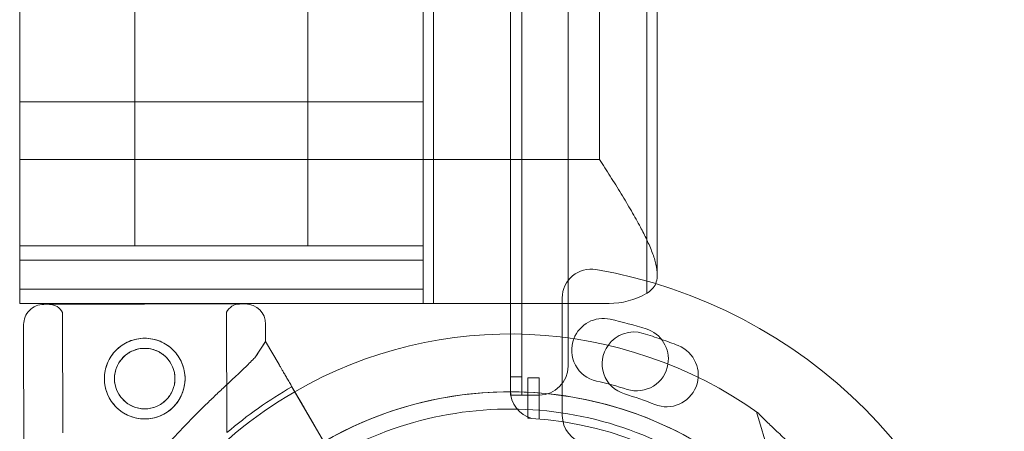
# Model space of a CAD drawing. Units: millimetres. Extents: x 2167 to 19667, y -823 to 13677.
# Drawn here: x 10188 to 10359, y 5228 to 5300 of the extents above; entities that cross this region are included whole.
import ezdxf

# ---------------------------------------------------------------- set-up
doc = ezdxf.new("R2010")
doc.units = ezdxf.units.MM
doc.header["$MEASUREMENT"] = 0

msp = doc.modelspace()

# ---------------------------------------------------------------- linework, layer by layer
at = {"color": 0, "linetype": 'Continuous', "lineweight": 0}
for p, q in [((10273.43, 6265.95), (10273.43, 5250.67)), ((10275.43, 5237.94), (10275.43, 6263.57)), ((10273.43, 6261.73), (10273.43, 5250.67)), ((10283.43, 5239.78), (10283.43, 6261.74)), ((10260.1, 6250.67), (10260.1, 5250.67)), ((10260.1, 6250.67), (10260.1, 5250.67)), ((10297.08, 5252.43), (10297.08, 6248.91)), ((10297.08, 5252.43), (10297.08, 6248.91)), ((10298.92, 6245.67), (10298.92, 5255.67)), ((10208.26, 5260.67), (10208.26, 6240.67)), ((10238.26, 5260.67), (10238.26, 6240.67)), ((10288.92, 6225.67), (10288.92, 5275.67)), ((10288.92, 6225.67), (10288.92, 5275.67)), ((10188.26, 5285.67), (10188.26, 6215.67)), ((10188.26, 5285.67), (10188.26, 6215.67)), ((10258.26, 5285.67), (10258.26, 6215.67)), ((10258.26, 5285.67), (10258.26, 6215.67)), ((10188.26, 5260.67), (10188.26, 5285.67)), ((10188.26, 5285.67), (10258.26, 5285.67)), ((10188.26, 5260.67), (10188.26, 5285.67)), ((10188.26, 5285.67), (10258.26, 5285.67)), ((10258.26, 5285.67), (10258.26, 5260.67)), ((10258.26, 5285.67), (10258.26, 5260.67)), ((10188.26, 5275.67), (10288.92, 5275.67)), ((10188.26, 5275.67), (10288.92, 5275.67)), ((10188.26, 5258.17), (10188.26, 5260.67)), ((10188.26, 5258.17), (10188.26, 5260.67)), ((10258.26, 5260.67), (10188.26, 5260.67)), ((10258.26, 5260.67), (10188.26, 5260.67)), ((10258.26, 5260.67), (10258.26, 5258.17)), ((10258.26, 5260.67), (10258.26, 5258.17)), ((10188.26, 5258.17), (10188.26, 5253.17)), ((10258.26, 5258.17), (10188.26, 5258.17)), ((10188.26, 5258.17), (10188.26, 5253.17)), ((10258.26, 5258.17), (10188.26, 5258.17)), ((10258.26, 5253.17), (10258.26, 5258.17)), ((10258.26, 5253.17), (10258.26, 5258.17)), ((10188.26, 5250.67), (10188.26, 5253.17)), ((10188.26, 5250.67), (10188.26, 5253.17)), ((10188.26, 5253.17), (10258.26, 5253.17)), ((10188.26, 5253.17), (10258.26, 5253.17)), ((10258.26, 5253.17), (10258.26, 5250.67)), ((10258.26, 5253.17), (10258.26, 5250.67)), ((10258.26, 5250.67), (10188.26, 5250.67)), ((10258.26, 5250.67), (10188.26, 5250.67)), ((10227.43, 5250.58), (10192.43, 5250.5)), ((10192.43, 5250.5), (10227.43, 5250.58)), ((10260.1, 5250.67), (10258.26, 5250.67)), ((10260.1, 5250.67), (10258.26, 5250.67)), ((10290.55, 5250.67), (10260.1, 5250.67)), ((10290.55, 5250.67), (10260.1, 5250.67)), ((10273.43, 5250.67), (10273.43, 5245.38)), ((10273.43, 5250.67), (10273.43, 5245.38)), ((10282.43, 5231.24), (10282.43, 5251.64)), ((10195.68, 5249.1), (10195.73, 5228.19)), ((10224.18, 5249.16), (10224.23, 5228.25)), ((10188.94, 5246.99), (10189.08, 5179.98)), ((10230.94, 5247.08), (10230.94, 5244.09)), ((10273.43, 5245.38), (10273.43, 5239.78)), ((10273.43, 5245.38), (10273.43, 5235.56)), ((10230.94, 5244.09), (10229.18, 5241.39)), ((10230.94, 5244.09), (10233.28, 5240.05)), ((10233.28, 5240.05), (10230.94, 5244.09)), ((10230.94, 5244.09), (10230.94, 5244.09)), ((10273.43, 5239.78), (10273.43, 5235.34)), ((10273.43, 5237.94), (10275.43, 5237.94)), ((10275.43, 5234.78), (10275.43, 5237.94)), ((10278.43, 5237.77), (10276.43, 5237.77)), ((10276.43, 5237.77), (10276.43, 5230.76)), ((10278.43, 5230.63), (10278.43, 5237.77)), ((10235.51, 5236.22), (10237.26, 5233.19)), ((10237.26, 5233.19), (10235.51, 5236.22)), ((10235.51, 5236.21), (10243.13, 5223.08)), ((10239.49, 5229.35), (10235.51, 5236.21)), ((10273.43, 5235.34), (10273.43, 5234.78)), ((10273.43, 5234.78), (10273.43, 5234.78)), ((10273.43, 5234.78), (10278.43, 5234.78)), ((10273.43, 5234.78), (10275.43, 5234.78)), ((10316.17, 5231.85), (10325.96, 5199.12)), ((10239.49, 5229.35), (10240.84, 5227.03))]:
    msp.add_line(p, q, dxfattribs=at)
for radius in [7, 5.25]:
    msp.add_circle((10209.96, 5237.63), radius, dxfattribs=at)
for centre, radius, start, end in [((10287.43, 5251.64), 5, 80.1696, 180), ((10273.43, 5170.84), 87, 9.8304, 80.1696), ((10192.44, 5247), 3.5, 90.1201, 180.1201), ((10193.43, 5248), 2.5, 25.9621, 90.1201), ((10226.43, 5248.07), 2.5, 90.1201, 154.2782), ((10227.44, 5247.08), 3.5, 0.1201, 90.1201), ((10289.56, 5242.57), 5.5, 77.3109, 158.8723), ((10273.21, 5169.98), 79.9, 72.6891, 77.3109), ((10273.35, 5170.84), 74.54, 54.5969, 120.0591), ((10294.86, 5240.22), 5.5, 73.0109, 144.6591), ((10273.12, 5169.07), 79.9, 70.6039, 73.0109), ((10295.35, 5241.01), 5.5, 350.8947, 72.6891), ((10289.56, 5242.57), 5.5, 158.8723, 257.3109), ((10294.86, 5240.22), 5.5, 144.6591, 253.0109), ((10300.53, 5238.24), 5.5, 248.3891, 68.3891), ((10273.12, 5169.07), 79.9, 68.3891, 70.6039), ((10278.43, 5239.78), 5, 270, 0), ((10295.35, 5241.01), 5.5, 252.6891, 350.8947), ((10273.21, 5169.98), 68.9, 72.6891, 77.3109), ((10273.35, 5170.84), 74.54, 120.0591, 158.7324), ((10273.35, 5170.67), 75.69, 119.9969, 130.4671), ((10273.35, 5170.84), 64.5, 16.6666, 120.0497), ((10278.43, 5235.56), 5, 180, 255.4558), ((10273.12, 5169.07), 68.9, 68.3891, 73.0109), ((10287.43, 5231.24), 5, 180, 256.9497), ((10273.43, 5170.84), 60, 86.4221, 87.134), ((10273.43, 5170.84), 60, 4.1044, 86.4221)]:
    msp.add_arc(centre, radius, start, end, dxfattribs=at)
msp.add_ellipse((10290.55, 5275.67), major_axis=(0, -25), ratio=0.708333, start_param=0, end_param=0.37771, dxfattribs=at)
msp.add_ellipse((10290.55, 5275.67), major_axis=(0, -25), ratio=0.708333, start_param=0, end_param=0.37771, dxfattribs=at)
for points, knots in [([(10288.92, 5275.67), (10289.51, 5274.73), (10290.14, 5273.75), (10291.39, 5271.75), (10292.03, 5270.73), (10293.26, 5268.71), (10293.86, 5267.7), (10294.99, 5265.76), (10295.52, 5264.82), (10296.38, 5263.2), (10296.76, 5262.46), (10297.46, 5260.97), (10297.78, 5260.23), (10298.32, 5258.8), (10298.54, 5258.11), (10298.84, 5256.82), (10298.92, 5256.21), (10298.92, 5255.67)], [0, 0, 0, 0, 3.337117, 3.337117, 6.674235, 6.674235, 10.011352, 10.011352, 13.348469, 13.348469, 16.069302, 16.069302, 18.790136, 18.790136, 21.510969, 21.510969, 24.231802, 24.231802, 24.231802, 24.231802]), ([(10288.92, 5275.67), (10289.51, 5274.73), (10290.14, 5273.75), (10291.39, 5271.75), (10292.03, 5270.73), (10293.26, 5268.71), (10293.86, 5267.7), (10294.99, 5265.76), (10295.52, 5264.82), (10296.38, 5263.2), (10296.76, 5262.46), (10297.46, 5260.97), (10297.78, 5260.23), (10298.32, 5258.8), (10298.54, 5258.11), (10298.84, 5256.82), (10298.92, 5256.21), (10298.92, 5255.67)], [0, 0, 0, 0, 3.337117, 3.337117, 6.674235, 6.674235, 10.011352, 10.011352, 13.348469, 13.348469, 16.069302, 16.069302, 18.790136, 18.790136, 21.510969, 21.510969, 24.231802, 24.231802, 24.231802, 24.231802]), ([(10298.92, 5255.67), (10298.92, 5255.24), (10298.87, 5254.82), (10298.64, 5254.04), (10298.46, 5253.68), (10297.95, 5253.04), (10297.63, 5252.76), (10297.19, 5252.49), (10297.13, 5252.46), (10297.08, 5252.43)], [24.231802, 24.231802, 24.231802, 24.231802, 26.36832, 26.36832, 28.504838, 28.504838, 30.641355, 30.641355, 30.924815, 30.924815, 30.924815, 30.924815]), ([(10298.92, 5255.67), (10298.92, 5255.24), (10298.87, 5254.82), (10298.64, 5254.04), (10298.46, 5253.68), (10297.95, 5253.04), (10297.63, 5252.76), (10297.19, 5252.49), (10297.13, 5252.46), (10297.08, 5252.43)], [24.231802, 24.231802, 24.231802, 24.231802, 26.36832, 26.36832, 28.504838, 28.504838, 30.641355, 30.641355, 30.924815, 30.924815, 30.924815, 30.924815]), ([(10216.96, 5237.64), (10216.96, 5237.2), (10216.92, 5236.74), (10216.74, 5235.84), (10216.6, 5235.39), (10216.25, 5234.52), (10216.03, 5234.11), (10215.51, 5233.35), (10215.22, 5233), (10214.61, 5232.38), (10214.26, 5232.09), (10213.5, 5231.57), (10213.09, 5231.35), (10212.23, 5230.99), (10211.78, 5230.85), (10210.87, 5230.67), (10210.41, 5230.63), (10209.53, 5230.63), (10209.07, 5230.67), (10208.16, 5230.85), (10207.71, 5230.98), (10206.85, 5231.34), (10206.44, 5231.56), (10205.68, 5232.07), (10205.33, 5232.36), (10204.71, 5232.98), (10204.42, 5233.33), (10203.9, 5234.09), (10203.68, 5234.5), (10203.32, 5235.36), (10203.18, 5235.81), (10203, 5236.71), (10202.96, 5237.17), (10202.96, 5238.06), (10203, 5238.51), (10203.17, 5239.42), (10203.31, 5239.87), (10203.67, 5240.73), (10203.89, 5241.15), (10204.4, 5241.91), (10204.69, 5242.26), (10205.3, 5242.88), (10205.65, 5243.17), (10206.41, 5243.68), (10206.82, 5243.91), (10207.68, 5244.27), (10208.13, 5244.4), (10209.04, 5244.58), (10209.5, 5244.63), (10210.38, 5244.63), (10210.84, 5244.59), (10211.75, 5244.41), (10212.2, 5244.28), (10213.06, 5243.92), (10213.47, 5243.7), (10214.24, 5243.19), (10214.59, 5242.9), (10215.21, 5242.28), (10215.5, 5241.93), (10216.01, 5241.17), (10216.23, 5240.76), (10216.59, 5239.9), (10216.73, 5239.45), (10216.91, 5238.54), (10216.96, 5238.09), (10216.96, 5237.64)], [0, 0, 0, 0, 1.329784, 1.329784, 2.659567, 2.659567, 3.989351, 3.989351, 5.319135, 5.319135, 6.648301, 6.648301, 7.977468, 7.977468, 9.306635, 9.306635, 10.635802, 10.635802, 11.964969, 11.964969, 13.294136, 13.294136, 14.623303, 14.623303, 15.95247, 15.95247, 17.282253, 17.282253, 18.612037, 18.612037, 19.94182, 19.94182, 21.271604, 21.271604, 22.601388, 22.601388, 23.931171, 23.931171, 25.260955, 25.260955, 26.590739, 26.590739, 27.919906, 27.919906, 29.249072, 29.249072, 30.578239, 30.578239, 31.907406, 31.907406, 33.236573, 33.236573, 34.56574, 34.56574, 35.894907, 35.894907, 37.224074, 37.224074, 38.553857, 38.553857, 39.883641, 39.883641, 41.213425, 41.213425, 42.543208, 42.543208, 42.543208, 42.543208]), ([(10206.02, 5241.1), (10206.09, 5241.18), (10206.16, 5241.26), (10206.47, 5241.57), (10206.73, 5241.78), (10207.3, 5242.17), (10207.61, 5242.34), (10208.25, 5242.61), (10208.59, 5242.71), (10209.27, 5242.85), (10209.61, 5242.88), (10210.28, 5242.88), (10210.62, 5242.85), (10211.3, 5242.72), (10211.64, 5242.61), (10212.29, 5242.35), (10212.6, 5242.18), (10213.17, 5241.8), (10213.43, 5241.58), (10213.89, 5241.12), (10214.11, 5240.86), (10214.5, 5240.29), (10214.66, 5239.98), (10214.93, 5239.33), (10215.04, 5239), (10215.17, 5238.32), (10215.21, 5237.97), (10215.21, 5237.64)], [19.661452, 19.661452, 19.661452, 19.661452, 19.983053, 19.983053, 20.98178, 20.98178, 21.980507, 21.980507, 22.979234, 22.979234, 23.977961, 23.977961, 24.976688, 24.976688, 25.975415, 25.975415, 26.974142, 26.974142, 27.972869, 27.972869, 28.972305, 28.972305, 29.971742, 29.971742, 30.971178, 30.971178, 31.970615, 31.970615, 31.970615, 31.970615]), ([(10229.18, 5241.39), (10229.09, 5241.3), (10229, 5241.2), (10228.41, 5240.58), (10227.83, 5240), (10226.8, 5239.02), (10226.35, 5238.59), (10225.4, 5237.69), (10224.89, 5237.22), (10223.84, 5236.24), (10223.29, 5235.72), (10222.17, 5234.66), (10221.59, 5234.1), (10220.41, 5232.97), (10219.82, 5232.38), (10218.62, 5231.19), (10218.02, 5230.59), (10216.24, 5228.75), (10215.06, 5227.49), (10212.44, 5224.57), (10210.96, 5222.82), (10208.09, 5219.2), (10206.71, 5217.33), (10204.06, 5213.5), (10202.81, 5211.53), (10200.44, 5207.53), (10199.33, 5205.49), (10197.28, 5201.37), (10196.34, 5199.29), (10194.63, 5195.13), (10193.86, 5193.04), (10192.84, 5189.93), (10192.51, 5188.9), (10191.91, 5186.85), (10191.63, 5185.83), (10191.18, 5184.1), (10191.01, 5183.38), (10190.84, 5182.68)], [105.624581, 105.624581, 105.624581, 105.624581, 106.295101, 106.295101, 109.970384, 109.970384, 112.47679, 112.47679, 114.983197, 114.983197, 117.489604, 117.489604, 119.996011, 119.996011, 122.502417, 122.502417, 125.008824, 125.008824, 130.021638, 130.021638, 136.880429, 136.880429, 143.73922, 143.73922, 150.59801, 150.59801, 157.456801, 157.456801, 164.315592, 164.315592, 171.174383, 171.174383, 174.603779, 174.603779, 178.033174, 178.033174, 180.485141, 180.485141, 180.485141, 180.485141]), ([(10190.84, 5182.68), (10191.01, 5183.38), (10191.18, 5184.1), (10191.63, 5185.83), (10191.91, 5186.85), (10192.51, 5188.9), (10192.84, 5189.93), (10193.86, 5193.04), (10194.63, 5195.13), (10196.34, 5199.29), (10197.28, 5201.37), (10199.33, 5205.49), (10200.44, 5207.53), (10202.81, 5211.53), (10204.06, 5213.5), (10206.71, 5217.33), (10208.09, 5219.2), (10210.96, 5222.82), (10212.44, 5224.57), (10215.06, 5227.49), (10216.24, 5228.75), (10218.02, 5230.59), (10218.62, 5231.19), (10219.82, 5232.38), (10220.41, 5232.97), (10221.59, 5234.1), (10222.17, 5234.66), (10223.29, 5235.72), (10223.84, 5236.24), (10224.89, 5237.22), (10225.4, 5237.69), (10226.35, 5238.59), (10226.8, 5239.02), (10227.83, 5240), (10228.41, 5240.58), (10229, 5241.2), (10229.09, 5241.3), (10229.18, 5241.39)], [4.406824, 4.406824, 4.406824, 4.406824, 6.858791, 6.858791, 10.288186, 10.288186, 13.717582, 13.717582, 20.576373, 20.576373, 27.435164, 27.435164, 34.293955, 34.293955, 41.152746, 41.152746, 48.011537, 48.011537, 54.870328, 54.870328, 59.883141, 59.883141, 62.389548, 62.389548, 64.895955, 64.895955, 67.402361, 67.402361, 69.908768, 69.908768, 72.415175, 72.415175, 74.921582, 74.921582, 78.596864, 78.596864, 79.267384, 79.267384, 79.267384, 79.267384]), ([(10213.89, 5234.16), (10213.82, 5234.08), (10213.75, 5234), (10213.45, 5233.69), (10213.18, 5233.47), (10212.62, 5233.09), (10212.31, 5232.92), (10211.66, 5232.65), (10211.32, 5232.55), (10210.64, 5232.41), (10210.3, 5232.38), (10209.63, 5232.38), (10209.29, 5232.41), (10208.61, 5232.54), (10208.27, 5232.64), (10207.63, 5232.91), (10207.32, 5233.08), (10206.75, 5233.46), (10206.48, 5233.68), (10206.02, 5234.14), (10205.8, 5234.4), (10205.42, 5234.97), (10205.25, 5235.28), (10204.98, 5235.92), (10204.88, 5236.26), (10204.74, 5236.94), (10204.71, 5237.28), (10204.71, 5237.95), (10204.74, 5238.29), (10204.87, 5238.98), (10204.97, 5239.31), (10205.24, 5239.96), (10205.41, 5240.27), (10205.73, 5240.75), (10205.87, 5240.93), (10206.02, 5241.1)], [3.67614, 3.67614, 3.67614, 3.67614, 3.997746, 3.997746, 4.996473, 4.996473, 5.9952, 5.9952, 6.993927, 6.993927, 7.992654, 7.992654, 8.991381, 8.991381, 9.990108, 9.990108, 10.988835, 10.988835, 11.987562, 11.987562, 12.986998, 12.986998, 13.986435, 13.986435, 14.985871, 14.985871, 15.985307, 15.985307, 16.984744, 16.984744, 17.98418, 17.98418, 18.983617, 18.983617, 19.661452, 19.661452, 19.661452, 19.661452]), ([(10233.28, 5240.05), (10233.29, 5240.05), (10233.29, 5240.04), (10233.33, 5239.98), (10233.37, 5239.9), (10233.48, 5239.72), (10233.55, 5239.59), (10233.72, 5239.3), (10233.82, 5239.13), (10234.01, 5238.79), (10234.13, 5238.59), (10234.38, 5238.16), (10234.52, 5237.92), (10234.78, 5237.48), (10234.92, 5237.23), (10235.22, 5236.71), (10235.37, 5236.45), (10235.51, 5236.21)], [0.704197, 0.704197, 0.704197, 0.704197, 0.833041, 0.833041, 1.666082, 1.666082, 2.499124, 2.499124, 3.332165, 3.332165, 4.165208, 4.165208, 4.998251, 4.998251, 5.831295, 5.831295, 6.664339, 6.664339, 6.664339, 6.664339]), ([(10235.51, 5236.21), (10235.37, 5236.45), (10235.22, 5236.71), (10234.92, 5237.23), (10234.78, 5237.48), (10234.52, 5237.92), (10234.38, 5238.16), (10234.13, 5238.59), (10234.01, 5238.79), (10233.82, 5239.13), (10233.72, 5239.3), (10233.55, 5239.59), (10233.48, 5239.72), (10233.37, 5239.9), (10233.33, 5239.98), (10233.29, 5240.04), (10233.29, 5240.05), (10233.28, 5240.05)], [19.993019, 19.993019, 19.993019, 19.993019, 20.826063, 20.826063, 21.659106, 21.659106, 22.492149, 22.492149, 23.325192, 23.325192, 24.158234, 24.158234, 24.991276, 24.991276, 25.824317, 25.824317, 25.95316, 25.95316, 25.95316, 25.95316]), ([(10215.21, 5237.64), (10215.21, 5237.31), (10215.18, 5236.96), (10215.04, 5236.28), (10214.94, 5235.94), (10214.67, 5235.3), (10214.51, 5234.99), (10214.19, 5234.51), (10214.04, 5234.33), (10213.89, 5234.16)], [0, 0, 0, 0, 0.999436, 0.999436, 1.998873, 1.998873, 2.998309, 2.998309, 3.67614, 3.67614, 3.67614, 3.67614]), ([(10218.54, 5204.85), (10222.17, 5210.69), (10226.74, 5215.95), (10237.3, 5224.77), (10243.29, 5228.32), (10256.09, 5233.37), (10262.9, 5234.86), (10276.64, 5235.62), (10283.57, 5234.89), (10296.85, 5231.3), (10303.2, 5228.43), (10314.68, 5220.83), (10319.8, 5216.11), (10328.3, 5205.29), (10331.68, 5199.2), (10334.42, 5191.61), (10334.79, 5190.48), (10335.14, 5189.34)], [3.696946, 3.696946, 3.696946, 3.696946, 4.016946, 4.016946, 4.336946, 4.336946, 4.656946, 4.656946, 4.976946, 4.976946, 5.296946, 5.296946, 5.616946, 5.616946, 5.936946, 5.936946, 5.992332, 5.992332, 5.992332, 5.992332]), ([(10237.26, 5233.19), (10237.27, 5233.19), (10237.27, 5233.18), (10237.31, 5233.12), (10237.35, 5233.04), (10237.46, 5232.86), (10237.53, 5232.74), (10237.7, 5232.44), (10237.8, 5232.28), (10237.99, 5231.94), (10238.11, 5231.73), (10238.36, 5231.3), (10238.5, 5231.06), (10238.76, 5230.62), (10238.9, 5230.37), (10239.2, 5229.86), (10239.35, 5229.59), (10239.49, 5229.35)], [0.704197, 0.704197, 0.704197, 0.704197, 0.833041, 0.833041, 1.666082, 1.666082, 2.499123, 2.499123, 3.332165, 3.332165, 4.165208, 4.165208, 4.998252, 4.998252, 5.831296, 5.831296, 6.664341, 6.664341, 6.664341, 6.664341]), ([(10239.49, 5229.35), (10239.35, 5229.59), (10239.2, 5229.86), (10238.9, 5230.37), (10238.76, 5230.62), (10238.5, 5231.06), (10238.36, 5231.3), (10238.11, 5231.73), (10237.99, 5231.94), (10237.8, 5232.28), (10237.7, 5232.44), (10237.53, 5232.74), (10237.46, 5232.86), (10237.35, 5233.04), (10237.31, 5233.12), (10237.27, 5233.18), (10237.27, 5233.19), (10237.26, 5233.19)], [19.993024, 19.993024, 19.993024, 19.993024, 20.826069, 20.826069, 21.659114, 21.659114, 22.492157, 22.492157, 23.3252, 23.3252, 24.158242, 24.158242, 24.991284, 24.991284, 25.824324, 25.824324, 25.953168, 25.953168, 25.953168, 25.953168]), ([(10221.09, 5203.27), (10224.55, 5208.84), (10228.9, 5213.85), (10238.98, 5222.26), (10244.69, 5225.65), (10256.9, 5230.46), (10263.39, 5231.88), (10276.49, 5232.61), (10283.09, 5231.92), (10295.76, 5228.48), (10301.81, 5225.75), (10312.75, 5218.51), (10317.64, 5214.01), (10321.85, 5208.64), (10322.01, 5208.44), (10322.17, 5208.23)], [3.696946, 3.696946, 3.696946, 3.696946, 4.016946, 4.016946, 4.336946, 4.336946, 4.656946, 4.656946, 4.976946, 4.976946, 5.296946, 5.296946, 5.616946, 5.616946, 5.62968, 5.62968, 5.62968, 5.62968]), ([(10316.53, 5231.59), (10316.66, 5231.44), (10316.81, 5231.27), (10317.2, 5230.86), (10317.45, 5230.62), (10318.22, 5229.86), (10318.81, 5229.3), (10320.08, 5228.1), (10320.76, 5227.47), (10322.15, 5226.14), (10322.86, 5225.46), (10324.25, 5224.09), (10324.94, 5223.4), (10326.53, 5221.76), (10327.5, 5220.72), (10329.44, 5218.57), (10330.4, 5217.45), (10332.27, 5215.18), (10333.17, 5214.04), (10334.87, 5211.78), (10335.67, 5210.66), (10336.86, 5208.95), (10337.35, 5208.23), (10338.05, 5207.19), (10338.28, 5206.84), (10338.72, 5206.2), (10338.93, 5205.9), (10339.26, 5205.44), (10339.4, 5205.25), (10339.53, 5205.1), (10339.54, 5205.08), (10339.56, 5205.07)], [43.684489, 43.684489, 43.684489, 43.684489, 44.703122, 44.703122, 46.081139, 46.081139, 48.879512, 48.879512, 51.677886, 51.677886, 54.476259, 54.476259, 57.274633, 57.274633, 61.356857, 61.356857, 65.439081, 65.439081, 69.521304, 69.521304, 73.603528, 73.603528, 76.136751, 76.136751, 77.403362, 77.403362, 78.669973, 78.669973, 79.593377, 79.593377, 79.68269, 79.68269, 79.68269, 79.68269]), ([(10339.56, 5205.07), (10339.54, 5205.08), (10339.53, 5205.1), (10339.4, 5205.25), (10339.26, 5205.44), (10338.93, 5205.9), (10338.72, 5206.2), (10338.28, 5206.84), (10338.05, 5207.19), (10337.35, 5208.23), (10336.86, 5208.95), (10335.67, 5210.66), (10334.87, 5211.78), (10333.17, 5214.04), (10332.27, 5215.18), (10330.4, 5217.45), (10329.44, 5218.57), (10327.5, 5220.72), (10326.53, 5221.76), (10324.94, 5223.4), (10324.25, 5224.09), (10322.86, 5225.46), (10322.15, 5226.14), (10320.76, 5227.47), (10320.08, 5228.1), (10318.81, 5229.3), (10318.22, 5229.86), (10317.45, 5230.62), (10317.2, 5230.86), (10316.81, 5231.27), (10316.66, 5231.44), (10316.53, 5231.59)], [41.403162, 41.403162, 41.403162, 41.403162, 41.492475, 41.492475, 42.415878, 42.415878, 43.682489, 43.682489, 44.949101, 44.949101, 47.482323, 47.482323, 51.564547, 51.564547, 55.646771, 55.646771, 59.728995, 59.728995, 63.811219, 63.811219, 66.609592, 66.609592, 69.407966, 69.407966, 72.206339, 72.206339, 75.004713, 75.004713, 76.38273, 76.38273, 77.401363, 77.401363, 77.401363, 77.401363])]:
    msp.add_open_spline(points, degree=3, knots=knots, dxfattribs=at)
msp.add_rational_spline([(10229.18, 5241.39), (10230.05, 5242.73), (10230.94, 5244.09)], [1, 1.00018365045, 1], degree=2, dxfattribs=at)

doc.saveas('drawing.dxf')
